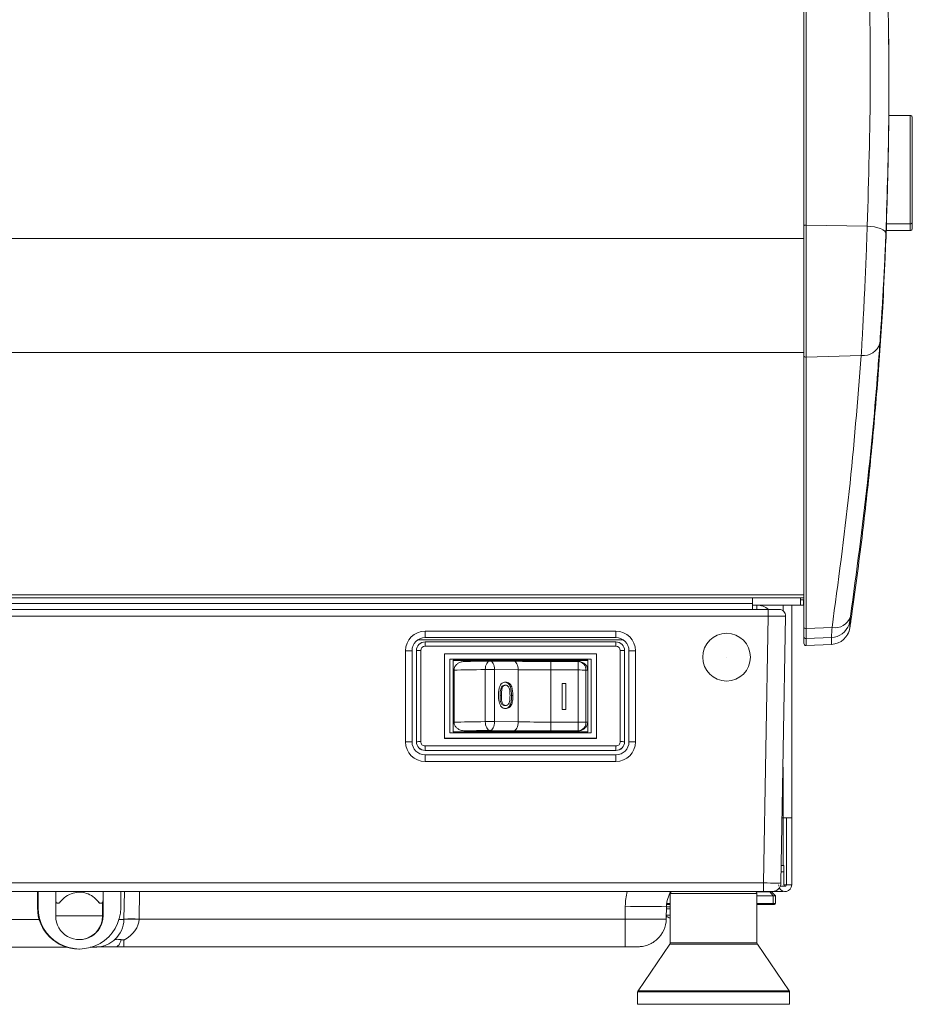
# Model space of a CAD drawing. Units: millimetres. Extents: x 50 to 4150, y 50 to 2920.
# Drawn here: x 980 to 1186, y 2027 to 2254 of the extents above; entities that cross this region are included whole.
import ezdxf

# ---------------------------------------------------------------- set-up
doc = ezdxf.new("R2010")
doc.units = ezdxf.units.MM
doc.header["$LTSCALE"] = 10

msp = doc.modelspace()

# ---------------------------------------------------------------- linework, layer by layer
at = {"color": 7, "linetype": 'Continuous', "lineweight": 15}
for p, q in [((1160.797, 2206.605), (1160.797, 2337.426)), ((1180.414, 2238.642), (1180.414, 2239.238)), ((1180.414, 2237.354), (1180.414, 2237.929)), ((1185.297, 2232.067), (1180.385, 2232.067)), ((1180.399, 2232.395), (1180.397, 2232.067)), ((1185.797, 2231.567), (1185.797, 2208.477)), ((1185.797, 2208.477), (1185.797, 2207.567)), ((1160.797, 2176.696), (1160.797, 2206.605)), ((1179.81, 2207.067), (1185.297, 2207.067)), ((1185.797, 2207.567), (1185.797, 2206.004)), ((1179.81, 2205.504), (1185.297, 2205.504)), ((1160.797, 2114.19), (1160.797, 2176.696)), ((801.197, 2120.847), (1160.797, 2120.847)), ((1148.997, 2120.847), (1148.997, 2119.597)), ((1148.997, 2119.597), (1148.997, 2118.197)), ((1160.066, 2120.397), (1160.691, 2120.397)), ((1160.691, 2120.397), (1160.691, 2119.197)), ((809.389, 2118.197), (1152.606, 2118.197)), ((1148.997, 2119.197), (1149.997, 2119.197)), ((1160.066, 2119.197), (1149.997, 2119.197)), ((1152.606, 2118.197), (1155.106, 2118.197)), ((1157.997, 2119.197), (1157.997, 2070.197)), ((1160.066, 2119.197), (1160.691, 2119.197)), ((1156.605, 2116.671), (1155.532, 2055.162)), ((1160.797, 2111.973), (1160.797, 2114.19)), ((1117.497, 2111.697), (1073.497, 2111.697)), ((1073.497, 2110.711), (1117.497, 2110.711)), ((1160.797, 2110.392), (1160.797, 2111.973)), ((1070.497, 2108.697), (1070.497, 2087.697)), ((1071.497, 2087.715), (1071.497, 2108.711)), ((1119.497, 2108.711), (1119.497, 2087.715)), ((1120.497, 2087.697), (1120.497, 2108.697)), ((1167.156, 2110.147), (1161.319, 2109.892)), ((1077.997, 2107.996), (1077.997, 2088.499)), ((1112.997, 2107.996), (1077.997, 2107.996)), ((1111.747, 2106.747), (1079.247, 2106.747)), ((1079.247, 2106.747), (1079.247, 2089.749)), ((1111.747, 2106.729), (1079.247, 2106.729)), ((1079.997, 2106.479), (1079.997, 2089.982)), ((1110.997, 2106.479), (1079.997, 2106.479)), ((1110.997, 2106.462), (1079.997, 2106.462)), ((1088.518, 2106.307), (1088.498, 2106.307)), ((1093.984, 2106.252), (1088.518, 2106.307)), ((1093.964, 2106.252), (1093.984, 2106.252)), ((1102.464, 2106.212), (1108.776, 2106.212)), ((1110.997, 2089.982), (1110.997, 2106.479)), ((1111.747, 2089.749), (1111.747, 2106.747)), ((1112.997, 2088.499), (1112.997, 2107.996)), ((1080.173, 2092.214), (1080.173, 2104.212)), ((1110.981, 2104.212), (1110.981, 2092.214)), ((1092.083, 2101.437), (1091.784, 2101.428)), ((1091.385, 2100.34), (1091.086, 2100.331)), ((1092.076, 2100.744), (1091.777, 2100.735)), ((1105.117, 2101.123), (1105.963, 2101.123)), ((1105.117, 2095.123), (1105.117, 2101.123)), ((1105.117, 2101.114), (1105.963, 2101.114)), ((1105.963, 2101.123), (1105.963, 2095.123)), ((1091.084, 2098.409), (1090.785, 2098.4)), ((1092.083, 2096.053), (1091.784, 2096.044)), ((1105.963, 2095.123), (1105.117, 2095.123)), ((1079.997, 2089.982), (1110.997, 2089.982)), ((1082.664, 2090.214), (1102.464, 2090.214)), ((1102.464, 2090.214), (1108.776, 2090.214)), ((1071.497, 2087.715), (1071.497, 2087.697)), ((1077.997, 2088.499), (1112.997, 2088.499)), ((1077.997, 2088.499), (1077.997, 2088.482)), ((1077.997, 2088.482), (1112.997, 2088.482)), ((1079.247, 2089.749), (1111.747, 2089.749)), ((1112.997, 2088.499), (1112.997, 2088.482)), ((1119.497, 2087.715), (1119.497, 2087.697)), ((1073.497, 2085.698), (1117.497, 2085.698)), ((1073.497, 2084.697), (1117.497, 2084.697)), ((1155.997, 2070.197), (1155.794, 2070.197)), ((1157.997, 2070.197), (1155.997, 2070.197)), ((1156.797, 2070.197), (1156.797, 2054.697)), ((1157.997, 2070.197), (1157.997, 2054.697)), ((1155.602, 2059.197), (1156.197, 2059.197)), ((1156.197, 2059.197), (1156.197, 2057.733)), ((1156.197, 2057.733), (1156.197, 2054.697)), ((1156.332, 2054.447), (1155.372, 2054.447)), ((1156.797, 2054.697), (1156.197, 2054.697)), ((1151.532, 2053.197), (810.463, 2053.197)), ((984.173, 2053.197), (984.173, 2049.466)), ((984.319, 2053.197), (984.319, 2049.466)), ((988.382, 2047.561), (988.382, 2053.197)), ((999.278, 2051.015), (999.278, 2053.197)), ((999.303, 2053.197), (999.303, 2047.561)), ((1003.366, 2049.466), (1003.366, 2053.197)), ((1004.212, 2053.197), (1004.1, 2046.787)), ((1129.997, 2052.697), (1129.997, 2041.352)), ((1149.997, 2041.352), (1149.997, 2052.697)), ((1153.741, 2052.197), (1149.997, 2052.197)), ((1153.532, 2053.197), (1151.532, 2053.197)), ((1154.257, 2052.197), (1153.315, 2053.139)), ((1153.532, 2053.197), (1155.997, 2053.197)), ((1153.741, 2052.197), (1154.257, 2052.197)), ((1154.257, 2050.397), (1154.257, 2052.197)), ((1155.997, 2053.283), (1155.997, 2053.197)), ((988.866, 2050.469), (988.909, 2050.469)), ((998.695, 2050.469), (998.737, 2050.469)), ((1129.153, 2049.811), (1129.101, 2046.853)), ((1129.142, 2049.197), (1129.997, 2049.197)), ((1129.151, 2049.697), (1129.997, 2049.697)), ((1129.997, 2050.197), (1129.171, 2050.197)), ((1153.576, 2050.197), (1149.997, 2050.197)), ((1153.576, 2050.197), (1154.057, 2050.197)), ((988.382, 2047.561), (999.187, 2047.561)), ((1129.997, 2047.724), (1129.116, 2047.724)), ((990.817, 2040.388), (913.591, 2040.388)), ((1004.101, 2040.453), (1002.28, 2040.452)), ((1119.602, 2040.453), (1004.101, 2040.453)), ((1129.911, 2041.07), (1122.584, 2030.325)), ((1157.411, 2030.325), (1150.084, 2041.07)), ((993.698, 2039.941), (993.842, 2039.941)), ((1122.497, 2030.043), (1122.497, 2027.197)), ((1157.497, 2027.197), (1157.497, 2030.043)), ((1139.997, 2027.197), (1122.497, 2027.197)), ((1157.497, 2027.197), (1139.997, 2027.197))]:
    msp.add_line(p, q, dxfattribs=at)
at = {"color": 8, "linetype": 'Continuous', "lineweight": 0}
for p, q in [((1161.319, 2337.599), (1161.319, 2206.778)), ((1185.297, 2208.015), (1185.297, 2232.067)), ((1185.297, 2207.067), (1185.297, 2208.015)), ((1161.319, 2206.778), (1161.319, 2176.344)), ((1175.415, 2206.565), (1161.319, 2206.778)), ((1185.297, 2206.452), (1185.297, 2207.067)), ((1185.297, 2205.504), (1185.297, 2206.452)), ((801.197, 2203.675), (1160.797, 2203.675)), ((801.197, 2177.447), (1160.797, 2177.447)), ((1174.023, 2176.734), (1161.319, 2176.344)), ((1161.319, 2176.344), (1161.319, 2113.838)), ((801.197, 2121.565), (1160.797, 2121.565)), ((812.997, 2119.597), (1148.997, 2119.597)), ((1149.997, 2119.197), (1149.997, 2118.197)), ((1152.606, 2116.671), (1152.606, 2118.197)), ((1155.997, 2119.197), (1155.997, 2117.903)), ((1152.606, 2116.671), (809.389, 2116.671)), ((1151.532, 2055.162), (1152.606, 2116.671)), ((1171.412, 2115.571), (1171.412, 2113.99)), ((1073.497, 2113.171), (1117.497, 2113.171)), ((1073.497, 2113.171), (1073.497, 2111.697)), ((1117.497, 2113.171), (1117.497, 2111.697)), ((1167.295, 2114.022), (1161.319, 2113.838)), ((1161.319, 2113.838), (1161.319, 2111.473)), ((1119.102, 2111.232), (1071.893, 2111.232)), ((1073.497, 2110.711), (1073.497, 2109.729)), ((1117.497, 2110.711), (1117.497, 2109.729)), ((1167.156, 2111.728), (1161.319, 2111.473)), ((1161.319, 2111.473), (1161.319, 2109.892)), ((1167.156, 2110.147), (1167.156, 2111.728)), ((1068.997, 2087.671), (1068.997, 2108.671)), ((1072.497, 2108.729), (1072.497, 2087.732)), ((1117.497, 2109.729), (1073.497, 2109.729)), ((1118.497, 2087.732), (1118.497, 2108.729)), ((1121.997, 2108.671), (1121.997, 2087.671)), ((1102.464, 2106.212), (1102.464, 2104.247)), ((1108.776, 2106.212), (1108.776, 2104.247)), ((1087.375, 2092.338), (1087.375, 2104.336)), ((1089.498, 2104.337), (1089.498, 2092.339)), ((1094.964, 2104.282), (1089.498, 2104.337)), ((1094.964, 2092.284), (1094.964, 2104.282)), ((1102.464, 2104.247), (1102.464, 2092.249)), ((1108.776, 2104.247), (1102.464, 2104.247)), ((1108.776, 2092.249), (1108.776, 2104.247)), ((1110.576, 2104.227), (1110.576, 2092.229)), ((1093.749, 2098.379), (1093.45, 2098.37)), ((1089.498, 2092.339), (1094.964, 2092.284)), ((1102.464, 2092.249), (1102.464, 2090.214)), ((1102.464, 2092.249), (1108.776, 2092.249)), ((1108.776, 2090.214), (1108.776, 2092.249)), ((1093.964, 2090.254), (1088.498, 2090.309)), ((1073.497, 2086.732), (1117.497, 2086.732)), ((1073.497, 2086.732), (1073.497, 2085.715)), ((1117.497, 2085.715), (1073.497, 2085.715)), ((1073.497, 2085.715), (1073.497, 2085.698)), ((1117.497, 2086.732), (1117.497, 2085.715)), ((1117.497, 2085.715), (1117.497, 2085.698)), ((1073.497, 2084.697), (1073.497, 2083.171)), ((1117.497, 2083.171), (1073.497, 2083.171)), ((1117.497, 2084.697), (1117.497, 2083.171)), ((1155.997, 2081.842), (1155.997, 2070.197)), ((1155.997, 2070.197), (1155.997, 2059.197)), ((1156.197, 2057.733), (1155.577, 2057.733)), ((810.463, 2055.162), (1151.532, 2055.162)), ((1151.532, 2053.197), (1151.532, 2055.162)), ((1156.797, 2054.697), (1157.997, 2054.697)), ((984.174, 2049.466), (984.174, 2053.197)), ((1007.711, 2053.197), (1007.6, 2046.84)), ((1139.997, 2052.697), (1129.997, 2052.697)), ((1149.997, 2052.697), (1139.997, 2052.697)), ((1152.962, 2053.139), (1149.732, 2053.139)), ((1152.962, 2053.139), (1153.741, 2052.197)), ((1152.962, 2053.139), (1153.315, 2053.139)), ((1153.741, 2052.197), (1153.741, 2050.397)), ((984.174, 2049.466), (984.319, 2049.466)), ((998.294, 2050.701), (998.248, 2050.701)), ((999.129, 2050.653), (999.129, 2047.561)), ((1119.602, 2046.84), (1119.654, 2049.811)), ((1129.19, 2050.397), (1129.997, 2050.397)), ((1149.997, 2050.397), (1153.741, 2050.397)), ((1153.741, 2050.397), (1154.257, 2050.397)), ((999.303, 2047.561), (999.187, 2047.561)), ((1007.6, 2046.84), (1007.6, 2046.811)), ((1007.6, 2046.84), (1119.602, 2046.84)), ((1119.602, 2040.453), (1119.602, 2046.84)), ((904.497, 2046.774), (984.562, 2046.774)), ((1139.997, 2041.07), (1129.911, 2041.07)), ((1139.997, 2041.352), (1129.997, 2041.352)), ((1149.997, 2041.352), (1139.997, 2041.352)), ((1150.084, 2041.07), (1139.997, 2041.07)), ((1139.997, 2030.043), (1122.497, 2030.043)), ((1139.997, 2030.325), (1122.584, 2030.325)), ((1157.411, 2030.325), (1139.997, 2030.325)), ((1157.497, 2030.043), (1139.997, 2030.043))]:
    msp.add_line(p, q, dxfattribs=at)
at = {"color": 8, "linetype": 'Continuous', "lineweight": 0, "flags": 128}
for points in [[(1160.797, 2206.605), (1160.808, 2206.64), (1160.838, 2206.673), (1160.886, 2206.704), (1160.952, 2206.73), (1161.031, 2206.752), (1161.121, 2206.768), (1161.219, 2206.776), (1161.319, 2206.778)], [(1175.415, 2206.565), (1176.271, 2206.492), (1177.089, 2206.365), (1177.837, 2206.187), (1178.488, 2205.965), (1179.019, 2205.708), (1179.409, 2205.425), (1179.644, 2205.127), (1179.715, 2204.824)], [(1171.211, 2114.749), (1171.234, 2114.815), (1171.412, 2115.571)], [(1088.498, 2106.307), (1088.279, 2106.274), (1088.068, 2106.166), (1087.874, 2105.986), (1087.704, 2105.741), (1087.564, 2105.442), (1087.461, 2105.099), (1087.397, 2104.725), (1087.375, 2104.336)], [(1089.498, 2104.337), (1089.478, 2104.727), (1089.421, 2105.1), (1089.329, 2105.443), (1089.205, 2105.742), (1089.053, 2105.986), (1088.88, 2106.166), (1088.693, 2106.274), (1088.518, 2106.307)], [(1093.984, 2106.252), (1094.159, 2106.219), (1094.347, 2106.111), (1094.52, 2105.931), (1094.671, 2105.687), (1094.796, 2105.388), (1094.888, 2105.045), (1094.945, 2104.672), (1094.964, 2104.282)], [(1087.375, 2104.336), (1086.34, 2104.323), (1085.34, 2104.309), (1084.376, 2104.295), (1083.451, 2104.28), (1082.567, 2104.264), (1081.724, 2104.247), (1080.926, 2104.23), (1080.173, 2104.212)], [(1102.464, 2104.247), (1101.483, 2104.248), (1100.506, 2104.249), (1099.538, 2104.252), (1098.582, 2104.256), (1097.643, 2104.261), (1096.724, 2104.267), (1095.83, 2104.274), (1094.964, 2104.282)], [(1080.173, 2092.214), (1080.926, 2092.232), (1081.724, 2092.249), (1082.567, 2092.266), (1083.451, 2092.282), (1084.376, 2092.297), (1085.34, 2092.311), (1086.34, 2092.325), (1087.375, 2092.338)], [(1087.375, 2092.338), (1087.397, 2091.947), (1087.461, 2091.57), (1087.564, 2091.222), (1087.704, 2090.915), (1087.874, 2090.662), (1088.068, 2090.472), (1088.279, 2090.353), (1088.498, 2090.309)], [(1089.498, 2092.339), (1089.478, 2091.948), (1089.421, 2091.572), (1089.329, 2091.223), (1089.205, 2090.916), (1089.053, 2090.663), (1088.88, 2090.473), (1088.693, 2090.353), (1088.498, 2090.309)], [(1094.964, 2092.284), (1094.945, 2091.893), (1094.888, 2091.516), (1094.796, 2091.168), (1094.671, 2090.861), (1094.52, 2090.608), (1094.347, 2090.418), (1094.159, 2090.298), (1093.964, 2090.254)], [(1094.964, 2092.284), (1095.83, 2092.276), (1096.724, 2092.269), (1097.643, 2092.263), (1098.582, 2092.258), (1099.538, 2092.254), (1100.506, 2092.251), (1101.483, 2092.249), (1102.464, 2092.249)]]:
    msp.add_lwpolyline(points, dxfattribs=at)
at = {"color": 7, "linetype": 'Continuous', "lineweight": 15, "flags": 128}
for points in [[(1082.664, 2106.212), (1083.298, 2106.225), (1083.961, 2106.238), (1084.652, 2106.251), (1085.371, 2106.263), (1086.116, 2106.275), (1086.886, 2106.286), (1087.68, 2106.297), (1088.498, 2106.307)], [(1093.964, 2106.252), (1094.945, 2106.242), (1095.959, 2106.234), (1097, 2106.228), (1098.064, 2106.222), (1099.148, 2106.218), (1100.245, 2106.214), (1101.352, 2106.213), (1102.464, 2106.212)], [(1142.998, 2107.197), (1142.997, 2107.197), (1142.997, 2107.197), (1142.997, 2107.197), (1142.997, 2107.197), (1142.997, 2107.197), (1142.997, 2107.197), (1142.997, 2107.197), (1142.997, 2107.197), (1142.997, 2107.197), (1142.997, 2107.197), (1142.997, 2107.197), (1142.997, 2107.197), (1142.997, 2107.197), (1142.997, 2107.197), (1142.997, 2107.197), (1142.998, 2107.197)], [(1088.498, 2090.309), (1087.68, 2090.299), (1086.886, 2090.288), (1086.116, 2090.277), (1085.371, 2090.266), (1084.652, 2090.253), (1083.961, 2090.241), (1083.298, 2090.228), (1082.664, 2090.214)], [(1102.464, 2090.214), (1101.352, 2090.215), (1100.245, 2090.217), (1099.148, 2090.22), (1098.064, 2090.224), (1097, 2090.23), (1095.959, 2090.237), (1094.945, 2090.245), (1093.964, 2090.254)]]:
    msp.add_lwpolyline(points, dxfattribs=at)
at = {"color": 7, "linetype": 'Continuous', "lineweight": 15}
msp.add_circle((1142.997, 2107.197), 5.5, dxfattribs=at)
for centre, radius, start, end in [((1185.297, 2231.567), 0.5, 0, 90), ((1185.297, 2207.567), 0.5, 270, 0), ((1185.297, 2206.004), 0.5, 270, 0), ((1149.997, 2115.197), 4, 48.59038, 90), ((1155.106, 2116.697), 1.5, 359, 90), ((1166.96, 2116.224), 4.5, 272.4998, 340.86264), ((1166.96, 2114.643), 4.5, 272.49834, 351.65469), ((1073.497, 2108.697), 3, 90, 180), ((1073.497, 2108.711), 2, 89.99529, 179.99553), ((1117.497, 2108.697), 3, 0, 90), ((1117.498, 2108.711), 2, 0.00468, 90.00471), ((1161.297, 2110.392), 0.5, 179.99919, 272.49815), ((1073.497, 2087.697), 3, 180, 270), ((1073.497, 2087.715), 2, 180.00275, 270.00642), ((1073.497, 2087.697), 2, 180.00447, 270.00471), ((1117.498, 2087.715), 2, 269.99358, 359.99703), ((1117.498, 2087.697), 2, 269.99529, 359.99532), ((1117.497, 2087.697), 3, 270, 0), ((1156.497, 2054.697), 1.5, 180, 189.59407), ((1156.497, 2054.697), 1.5, 204.78905, 0), ((1156.497, 2054.697), 0.3, 180, 236.44269), ((1156.497, 2054.697), 0.3, 236.44269, 0), ((1135.652, 2049.697), 6.5, 147.42103, 179), ((1130.497, 2052.697), 0.5, 90, 180), ((1149.497, 2052.697), 0.5, 0, 90), ((1153.174, 2052.997), 0.2, 45, 90), ((993.698, 2049.466), 9.524, 179.99683, 269.99641), ((993.842, 2049.465), 9.524, 179.99452, 0.00548), ((988.866, 2051.015), 0.546, 207.57101, 270.00216), ((998.696, 2051.017), 0.548, 215.22131, 269.87281), ((1154.057, 2050.397), 0.2, 270, 0), ((993.842, 2047.561), 5.46, 179.99481, 0.00519), ((1122.602, 2046.966), 6.5, 312.5456, 358.99994), ((1132.295, 2052.597), 6, 237.9711, 247.48716), ((997.601, 2046.901), 6.5, 312.54597, 358.99958), ((1002.136, 1564.988), 475.464, 89.98265, 90.5135), ((1129.497, 2041.352), 0.5, 325.71312, 0), ((1150.497, 2041.352), 0.5, 180, 214.28688), ((1122.997, 2030.043), 0.5, 145.71312, 180), ((1156.997, 2030.043), 0.5, 0, 34.28688)]:
    msp.add_arc(centre, radius, start, end, dxfattribs=at)
at = {"color": 8, "linetype": 'Continuous', "lineweight": 0}
for centre, radius, start, end in [((1174.575, 2180.563), 3.868, 261.80323, 345.30108), ((1161.241, 2176.79), 0.453, 192.09168, 279.98919), ((1167.97, 2117.74), 3.779, 259.71608, 341.43053), ((1073.497, 2108.671), 4.5, 90, 180), ((1117.497, 2108.671), 4.5, 0, 90), ((1161.241, 2114.285), 0.453, 192.1041, 279.97676), ((1161.297, 2111.973), 0.5, 179.99919, 272.49815), ((1069.373, 2130.131), 21.463, 268.99653, 273.00224), ((1072.249, 2094.333), 14.398, 89.01011, 92.99093), ((1073.497, 2108.729), 1, 89.99499, 179.99434), ((1117.498, 2108.729), 1, 0.00627, 90.00483), ((1118.746, 2094.333), 14.398, 87.00909, 90.98987), ((1121.622, 2130.131), 21.463, 266.99776, 271.00347), ((1108.69, 2104.325), 1.889, 357.03765, 87.36914), ((1088.501, 2000.04), 104.302, 89.45249, 90.61831), ((1109.005, 2042.819), 61.428, 88.53444, 90.21315), ((1106.41, 1987.912), 116.39, 87.74934, 87.94869), ((1088.501, 1988.041), 104.302, 89.45249, 90.61831), ((1108.999, 2030.49), 61.759, 88.53704, 90.20676), ((1108.652, 2092.137), 1.927, 273.71066, 2.74874), ((1106.41, 1975.914), 116.39, 87.74934, 87.94869), ((1069.371, 2109.252), 21.584, 269.00781, 272.99096), ((1072.249, 2073.336), 14.398, 89.01011, 92.99093), ((1073.497, 2087.732), 1, 180.00225, 270.00501), ((1117.498, 2087.732), 1, 269.99517, 359.99715), ((1118.746, 2073.336), 14.398, 87.00909, 90.98987), ((1121.624, 2109.252), 21.584, 267.00904, 270.99219), ((1073.497, 2087.671), 4.5, 180, 270), ((1117.497, 2087.671), 4.5, 270, 0), ((1135.652, 2049.532), 16, 166.6598, 179), ((1152.841, 2053.044), 0.153, 38.09713, 88.7961), ((1124.404, 2185.977), 136.25, 268.00243, 271.99757), ((1153.557, 2050.382), 0.185, 275.86529, 4.86372), ((993.726, 2047.561), 5.461, 270.00332, 0.00319), ((1006.025, 2006.647), 40.195, 87.75488, 92.74478), ((1005.851, 1996.682), 50.188, 88.00207, 91.99793)]:
    msp.add_arc(centre, radius, start, end, dxfattribs=at)
at = {"color": 7, "linetype": 'Continuous', "lineweight": 15}
for major_axis, start_param in [((0, 2), 1.7466791), ((0, 0.8), 2.0235499)]:
    msp.add_ellipse((1160.066, 2121.197), major_axis=major_axis, ratio=0.0342466, start_param=start_param, end_param=3.1415927, dxfattribs=at)
at = {"color": 8, "linetype": 'Continuous', "lineweight": 0}
for centre, major_axis, ratio, start_param, end_param in [((1152.605, 2116.697), (4, -0.026), 0.0065429, 4.7126222, 6.2831139), ((1151.532, 2055.197), (4, -0.035), 0.0087242, 4.7126174, 6.2831092), ((1119.602, 2046.966), (9.499, -0.113), 0.0133171, 4.7126202, 6.2831119), ((994.601, 2046.901), (9.499, -0.113), 0.0133171, 5.7901757, 6.2831119), ((997.602, 2046.953), (9.999, -0.049), 0.6500343, 5.4231012, 6.2689251)]:
    msp.add_ellipse(centre, major_axis=major_axis, ratio=ratio, start_param=start_param, end_param=end_param, dxfattribs=at)
for points, knots in [([(1175.415, 2206.565), (1175.737, 2217.476), (1176.383, 2239.314), (1175.713, 2272.041), (1173.955, 2304.705), (1171.702, 2326.375), (1170.574, 2337.218)], [0, 0, 0, 0, 0.2505013, 0.5013367, 0.7505025, 1, 1, 1, 1]), ([(1174.023, 2176.734), (1174.073, 2177.578), (1174.191, 2179.6), (1174.395, 2183.291), (1174.624, 2187.705), (1174.849, 2192.388), (1175.06, 2197.183), (1175.253, 2201.986), (1175.361, 2205.039), (1175.415, 2206.565)], [0, 0, 0, 0, 0.1067126, 0.2556669, 0.4046206, 0.5534427, 0.7022656, 0.8511339, 1, 1, 1, 1]), ([(1179.715, 2204.824), (1179.661, 2203.532), (1179.552, 2200.949), (1179.358, 2196.886), (1179.146, 2192.831), (1178.92, 2188.868), (1178.689, 2185.133), (1178.484, 2182.008), (1178.365, 2180.296), (1178.316, 2179.581)], [0, 0, 0, 0, 0.1489051, 0.29781388, 0.44671805, 0.5956232, 0.74453256, 0.89343601, 1, 1, 1, 1]), ([(1167.295, 2114.022), (1168.708, 2124.463), (1171.535, 2145.354), (1173.194, 2166.272), (1174.023, 2176.734)], [0, 0, 0, 0, 0.4998225, 1, 1, 1, 1]), ([(1171.423, 2115.649), (1171.42, 2115.629), (1171.412, 2115.567), (1171.412, 2115.569), (1171.412, 2115.571)], [0, 0, 0, 0, 0.3331235, 1, 1, 1, 1]), ([(1167.156, 2111.728), (1167.157, 2111.741), (1167.16, 2111.79), (1167.194, 2112.367), (1167.261, 2113.471), (1167.295, 2114.022)], [0, 0, 0, 0, 0.1494509, 0.5751513, 1, 1, 1, 1]), ([(1002.28, 2040.452), (1002.519, 2040.535), (1002.968, 2040.691), (1003.329, 2041.651), (1003.499, 2042.103)], [0, 0, 0, 0, 0.5294178, 1, 1, 1, 1]), ([(1004.101, 2040.453), (1004.101, 2040.536), (1004.101, 2040.687), (1004.101, 2041.589), (1004.101, 2041.995)], [0, 0, 0, 0, 0.54989343, 1, 1, 1, 1])]:
    msp.add_open_spline(points, degree=3, knots=knots, dxfattribs=at)
at = {"color": 7, "linetype": 'Continuous', "lineweight": 15}
for points, knots in [([(1174.849, 2336.173), (1175.979, 2325.288), (1178.243, 2303.502), (1179.778, 2275.268), (1180.393, 2251.559), (1180.494, 2229.584), (1180.004, 2214.013), (1179.715, 2204.824)], [0, 0, 0, 0, 0.2491633, 0.4986598, 0.6443668, 0.7901402, 1, 1, 1, 1]), ([(1180.331, 2249.703), (1180.341, 2248.99), (1180.372, 2246.888), (1180.399, 2243.285), (1180.415, 2240.283), (1180.413, 2238.923), (1180.413, 2238.787)], [0, 0, 0, 0, 0.224329, 0.6609861, 0.9661199, 1, 1, 1, 1]), ([(1180.388, 2232.067), (1180.395, 2232.983), (1180.409, 2235.067), (1180.416, 2237.303), (1180.414, 2238.553), (1180.414, 2238.642)], [0, 0, 0, 0, 0.4214006, 0.9586378, 1, 1, 1, 1]), ([(1180.191, 2219.642), (1180.209, 2220.45), (1180.244, 2222.066), (1180.288, 2224.428), (1180.324, 2226.658), (1180.351, 2228.697), (1180.371, 2230.471), (1180.384, 2231.939), (1180.393, 2233.057), (1180.398, 2233.768), (1180.4, 2234.084), (1180.399, 2234.03), (1180.399, 2234.018)], [0, 0, 0, 0, 0.106887, 0.2137749, 0.3216786, 0.4295799, 0.5374171, 0.6452527, 0.7530489, 0.8608433, 0.9686234, 1, 1, 1, 1]), ([(1180.399, 2233.958), (1180.398, 2233.816), (1180.397, 2233.532), (1180.392, 2232.85), (1180.387, 2232.241), (1180.386, 2232.067)], [0, 0, 0, 0, 0.41656773, 0.8331367, 1, 1, 1, 1]), ([(1180.397, 2232.067), (1180.397, 2232.097), (1180.399, 2232.376), (1180.4, 2232.516), (1180.399, 2232.466), (1180.399, 2232.455)], [0, 0, 0, 0, 0.0855632, 0.7938165, 1, 1, 1, 1]), ([(1179.734, 2205.074), (1179.734, 2205.062), (1179.732, 2205.012), (1179.744, 2205.342), (1179.773, 2206.072), (1179.816, 2207.203), (1179.87, 2208.684), (1179.932, 2210.469), (1179.998, 2212.517), (1180.066, 2214.768), (1180.132, 2217.167), (1180.171, 2218.817), (1180.191, 2219.642)], [0, 0, 0, 0, 0.0362264, 0.142964, 0.2496902, 0.3564181, 0.4632259, 0.5700333, 0.6769574, 0.7838799, 0.8919393, 1, 1, 1, 1]), ([(1179.516, 2199.216), (1179.515, 2199.214), (1179.514, 2199.207), (1179.547, 2199.986), (1179.614, 2201.519), (1179.701, 2203.632), (1179.777, 2205.561), (1179.817, 2206.667), (1179.832, 2207.067)], [0, 0, 0, 0, 0.1250936, 0.3495598, 0.5792542, 0.8088555, 0.9307832, 1, 1, 1, 1]), ([(1179.734, 2203.511), (1179.734, 2203.499), (1179.732, 2203.449), (1179.744, 2203.778), (1179.773, 2204.514), (1179.813, 2205.555), (1179.847, 2206.491), (1179.862, 2206.914)], [0, 0, 0, 0, 0.0814934, 0.3216055, 0.5616895, 0.801776, 1, 1, 1, 1]), ([(1179.813, 2207.067), (1179.805, 2206.86), (1179.781, 2206.222), (1179.753, 2205.525), (1179.742, 2205.254), (1179.736, 2205.118)], [0, 0, 0, 0, 0.1934747, 0.5967374, 1, 1, 1, 1]), ([(1179.813, 2205.504), (1179.805, 2205.297), (1179.781, 2204.659), (1179.753, 2203.962), (1179.742, 2203.691), (1179.736, 2203.555)], [0, 0, 0, 0, 0.1934699, 0.5967368, 1, 1, 1, 1]), ([(1171.882, 2117.217), (1172.682, 2123.074), (1174.282, 2134.787), (1176.221, 2152.426), (1177.804, 2170.11), (1178.917, 2185.724), (1179.348, 2195.445), (1179.517, 2199.251)], [0, 0, 0, 0, 0.2151491, 0.4302984, 0.6458243, 0.8613499, 1, 1, 1, 1]), ([(1178.316, 2179.581), (1178.161, 2177.442), (1177.384, 2166.744), (1175.466, 2145.717), (1172.936, 2126.853), (1171.552, 2116.537)], [0, 0, 0, 0, 0.1017434, 0.5087392, 1, 1, 1, 1]), ([(1171.412, 2113.99), (1171.417, 2114.023), (1171.428, 2114.09), (1171.508, 2114.632), (1171.625, 2115.435), (1171.757, 2116.347), (1171.845, 2116.962), (1171.882, 2117.217)], [0, 0, 0, 0, 0.2104605, 0.4211179, 0.6332088, 0.847767, 1, 1, 1, 1]), ([(1171.552, 2116.537), (1171.517, 2116.297), (1171.453, 2115.859), (1171.433, 2115.714), (1171.423, 2115.649)], [0, 0, 0, 0, 0.548292, 1, 1, 1, 1]), ([(1170.825, 2112.361), (1170.873, 2112.437), (1171.018, 2112.665), (1171.173, 2113.047), (1171.292, 2113.405), (1171.335, 2113.596), (1171.347, 2113.65)], [0, 0, 0, 0, 0.1930445, 0.5793845, 0.8800192, 1, 1, 1, 1]), ([(1080.173, 2104.212), (1080.194, 2104.407), (1080.235, 2104.796), (1080.546, 2105.319), (1081.018, 2105.76), (1081.683, 2106.093), (1082.266, 2106.205), (1082.609, 2106.211), (1082.664, 2106.212)], [0, 0, 0, 0, 0.164761, 0.3290941, 0.5037778, 0.7084181, 0.9532269, 1, 1, 1, 1]), ([(1108.776, 2106.212), (1109.046, 2106.186), (1109.585, 2106.135), (1110.29, 2105.73), (1110.778, 2105.148), (1110.965, 2104.603), (1110.977, 2104.294), (1110.981, 2104.212)], [0, 0, 0, 0, 0.24454503, 0.48963457, 0.71856318, 0.92539954, 1, 1, 1, 1]), ([(1090.418, 2098.413), (1090.426, 2098.752), (1090.442, 2099.43), (1090.61, 2100.267), (1090.903, 2100.858), (1091.228, 2101.211), (1091.642, 2101.411), (1091.936, 2101.428), (1092.083, 2101.437)], [0, 0, 0, 0, 0.250491, 0.5003552, 0.6254234, 0.7502023, 0.8749781, 1, 1, 1, 1]), ([(1091.784, 2101.428), (1091.932, 2101.415), (1092.226, 2101.39), (1092.64, 2101.184), (1092.971, 2100.831), (1093.382, 2099.916), (1093.42, 2099.057), (1093.45, 2098.37)], [0, 0, 0, 0, 0.125384, 0.2506282, 0.3757056, 0.5011109, 1, 1, 1, 1]), ([(1092.083, 2101.437), (1092.231, 2101.424), (1092.525, 2101.399), (1092.939, 2101.193), (1093.27, 2100.84), (1093.681, 2099.925), (1093.719, 2099.066), (1093.749, 2098.379)], [0, 0, 0, 0, 0.1253847, 0.2506369, 0.3757038, 0.5011228, 1, 1, 1, 1]), ([(1091.086, 2100.331), (1090.978, 2099.983), (1090.784, 2099.358), (1090.785, 2098.693), (1090.785, 2098.4)], [0, 0, 0, 0, 0.558074, 1, 1, 1, 1]), ([(1091.385, 2100.34), (1091.277, 2099.992), (1091.083, 2099.367), (1091.084, 2098.702), (1091.084, 2098.409)], [0, 0, 0, 0, 0.5580444, 1, 1, 1, 1]), ([(1091.777, 2100.735), (1091.624, 2100.712), (1091.349, 2100.671), (1091.167, 2100.436), (1091.086, 2100.331)], [0, 0, 0, 0, 0.55835097, 1, 1, 1, 1]), ([(1092.076, 2100.744), (1091.923, 2100.722), (1091.648, 2100.68), (1091.466, 2100.445), (1091.385, 2100.34)], [0, 0, 0, 0, 0.5583218, 1, 1, 1, 1]), ([(1093.083, 2098.389), (1093.078, 2098.88), (1093.072, 2099.495), (1092.863, 2100.197), (1092.664, 2100.489), (1092.395, 2100.707), (1092.183, 2100.732), (1092.076, 2100.744)], [0, 0, 0, 0, 0.5003511, 0.6255286, 0.7505167, 0.8752555, 1, 1, 1, 1]), ([(1090.923, 2095.95), (1090.746, 2096.388), (1090.428, 2097.173), (1090.421, 2098.033), (1090.418, 2098.413)], [0, 0, 0, 0, 0.5579818, 1, 1, 1, 1]), ([(1090.785, 2098.4), (1090.791, 2097.91), (1090.797, 2097.298), (1090.999, 2096.594), (1091.202, 2096.306), (1091.466, 2096.085), (1091.678, 2096.057), (1091.784, 2096.044)], [0, 0, 0, 0, 0.5003602, 0.6255693, 0.7505396, 0.8753064, 1, 1, 1, 1]), ([(1091.084, 2098.409), (1091.09, 2097.919), (1091.096, 2097.307), (1091.298, 2096.603), (1091.501, 2096.315), (1091.765, 2096.094), (1091.977, 2096.066), (1092.083, 2096.053)], [0, 0, 0, 0, 0.50035044, 0.62556136, 0.7505343, 0.87530381, 1, 1, 1, 1]), ([(1093.45, 2098.37), (1093.442, 2098.031), (1093.427, 2097.354), (1093.257, 2096.518), (1092.964, 2095.928), (1092.639, 2095.576), (1092.225, 2095.376), (1091.932, 2095.36), (1091.784, 2095.352)], [0, 0, 0, 0, 0.2504691, 0.5003481, 0.625399, 0.7501805, 0.8749716, 1, 1, 1, 1]), ([(1092.083, 2096.053), (1092.189, 2096.065), (1092.401, 2096.089), (1092.666, 2096.304), (1092.868, 2096.588), (1093.071, 2097.287), (1093.077, 2097.899), (1093.083, 2098.389)], [0, 0, 0, 0, 0.1246552, 0.2493851, 0.3743808, 0.4995924, 1, 1, 1, 1]), ([(1093.749, 2098.379), (1093.741, 2098.041), (1093.726, 2097.364), (1093.556, 2096.527), (1093.263, 2095.937), (1092.939, 2095.585), (1092.524, 2095.386), (1092.231, 2095.369), (1092.083, 2095.361)], [0, 0, 0, 0, 0.2504828, 0.5003609, 0.6253989, 0.7501784, 0.8749709, 1, 1, 1, 1]), ([(1092.083, 2095.361), (1091.834, 2095.388), (1091.387, 2095.437), (1091.065, 2095.793), (1090.923, 2095.95)], [0, 0, 0, 0, 0.5597275, 1, 1, 1, 1]), ([(1082.664, 2090.214), (1082.324, 2090.244), (1081.705, 2090.299), (1080.942, 2090.71), (1080.429, 2091.248), (1080.198, 2091.78), (1080.179, 2092.112), (1080.173, 2092.214)], [0, 0, 0, 0, 0.28736164, 0.52393689, 0.71786417, 0.91291271, 1, 1, 1, 1]), ([(1110.981, 2092.214), (1110.959, 2092.004), (1110.917, 2091.583), (1110.588, 2091.019), (1110.097, 2090.569), (1109.47, 2090.27), (1109.006, 2090.233), (1108.776, 2090.214)], [0, 0, 0, 0, 0.19084983, 0.38147155, 0.57851705, 0.79166936, 1, 1, 1, 1]), ([(1153.532, 2053.197), (1153.813, 2053.232), (1154.396, 2053.304), (1155.062, 2053.833), (1155.456, 2054.493), (1155.507, 2054.945), (1155.532, 2055.162)], [0, 0, 0, 0, 0.2704835, 0.562378, 0.7895182, 1, 1, 1, 1]), ([(989.359, 2050.701), (989.772, 2051.177), (990.599, 2052.13), (992.239, 2052.869), (993.931, 2053.099), (995.528, 2052.84), (997.119, 2052.073), (997.881, 2051.183), (998.294, 2050.701)], [0, 0, 0, 0, 0.18330999, 0.3671292, 0.49996874, 0.65736312, 0.81431165, 1, 1, 1, 1]), ([(988.382, 2050.855), (988.401, 2050.807), (988.441, 2050.708), (988.553, 2050.588), (988.66, 2050.523), (988.804, 2050.472), (988.974, 2050.457), (989.182, 2050.527), (989.303, 2050.626), (989.35, 2050.689), (989.359, 2050.701)], [0, 0, 0, 0, 0.1154148, 0.241957, 0.3904514, 0.4277557, 0.6331252, 0.8177881, 0.9643199, 1, 1, 1, 1]), ([(998.294, 2050.701), (998.336, 2050.653), (998.419, 2050.557), (998.589, 2050.48), (998.754, 2050.461), (998.924, 2050.493), (999.084, 2050.579), (999.21, 2050.729), (999.27, 2050.887), (999.276, 2050.978), (999.278, 2051.015)], [0, 0, 0, 0, 0.132143, 0.2638268, 0.4095624, 0.5111908, 0.665083, 0.8197522, 0.9269521, 1, 1, 1, 1]), ([(996.306, 2040.39), (996.486, 2040.391), (996.944, 2040.392), (997.355, 2040.395), (997.612, 2040.398), (997.755, 2040.401), (997.984, 2040.41), (998.372, 2040.44), (999.094, 2040.55), (1000.059, 2040.848), (1001.112, 2041.375), (1001.695, 2041.873), (1001.988, 2042.124)], [0, 0, 0, 0, 0.0889674, 0.2256327, 0.3047216, 0.3590154, 0.3834866, 0.4293965, 0.5194584, 0.6853993, 0.8421494, 1, 1, 1, 1]), ([(1003.499, 2042.103), (1003.218, 2042.136), (1002.661, 2042.202), (1002.103, 2042.141), (1001.891, 2042.042), (1001.827, 2041.986), (1001.826, 2041.985)], [0, 0, 0, 0, 0.3516734, 0.6988361, 0.9949829, 1, 1, 1, 1]), ([(1004.101, 2041.995), (1004.097, 2041.996), (1004.024, 2042.011), (1003.883, 2042.039), (1003.686, 2042.074), (1003.56, 2042.094), (1003.499, 2042.103)], [0, 0, 0, 0, 0.02108323, 0.35526955, 0.68807091, 1, 1, 1, 1]), ([(1119.602, 2040.453), (1119.772, 2040.453), (1120.269, 2040.453), (1121.065, 2040.454), (1121.866, 2040.457), (1122.359, 2040.46), (1122.613, 2040.463), (1122.756, 2040.466), (1122.985, 2040.476), (1123.373, 2040.505), (1124.095, 2040.616), (1125.06, 2040.914), (1126.113, 2041.44), (1126.697, 2041.939), (1126.989, 2042.189)], [0, 0, 0, 0, 0.0558241, 0.1633151, 0.271436, 0.3807285, 0.4439772, 0.4873966, 0.5069671, 0.5436806, 0.6157051, 0.7484091, 0.8737641, 1, 1, 1, 1])]:
    msp.add_open_spline(points, degree=3, knots=knots, dxfattribs=at)

doc.saveas('drawing.dxf')
